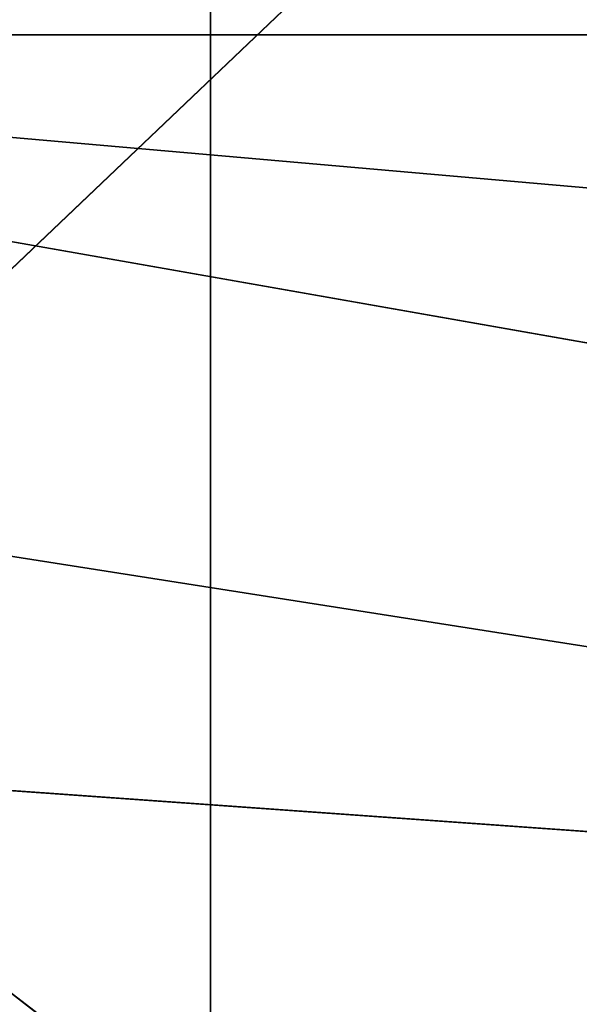
# Model space of a CAD drawing. Extents: x -10 to 212, y 0 to 535.
# Drawn here: x 82 to 85, y 402 to 406 of the extents above; entities that cross this region are included whole.
import ezdxf

# ---------------------------------------------------------------- set-up
doc = ezdxf.new("R2010")
doc.units = 0
doc.layers.get('0').update_dxf_attribs({"color": 13, "linetype": 'CONTINUOUS'})

# ---------------------------------------------------------------- blocks, each defined once
blk = doc.blocks.new('GROUP_7')
at = {"color": 250}
blk.add_line((209.7761539386219, 15.52964883036934, 1186.834643857616), (224.4221987001242, 15.52964883036934, 1196.620818097261), dxfattribs=at)
mesh = blk.add_polyface(dxfattribs=at)
corners = [(147.4293144126499, 51.86104136759875), (147.4293144126478, 36.40635355524144), (146.7532594216914, 44.1336974614201), (149.4369377967207, 28.91380108342803), (149.4369377967185, 59.35359383941216), (152.7151289532859, 66.38369746142008), (152.7151289532837, 21.8836974614201), (157.1642817028972, 15.52964883036934), (157.1642817028986, 72.73774609247086), (162.6492107906427, 10.0447197426274), (162.6492107906406, 78.2226751802164), (169.0032594216913, 82.67182792982773), (169.0032594216935, 5.595566993012465), (176.0333630436993, 85.9500190863929), (176.0333630437014, 2.317375836447297), (183.5259155155148, 87.95764247046581), (183.5259155155127, 0.3097524523787115), (191.2532594216913, -0.3663025385798903), (191.2532594216935, 88.63369746142008), (198.98060332787, 0.3097524523765458), (198.9806033278714, 87.95764247046364), (206.4731557996856, 2.317375836449463), (206.4731557996834, 85.95001908639506), (213.5032594216913, 82.67182792982773), (213.5032594216935, 5.595566993012465), (219.8573080527421, 78.22267518021496), (219.8573080527443, 10.04471974262523), (225.3422371404876, 72.73774609247158), (225.3422371404862, 15.52964883036934), (229.791389890099, 21.8836974614201), (229.7913898901011, 66.38369746142008), (233.0695810466663, 28.91380108342803), (233.0695810466641, 59.35359383941289), (235.0772044307371, 51.86104136759875), (235.0772044307349, 36.40635355524144), (235.7532594216913, 44.1336974614201)]
mesh.append_faces([[corners[k] for k in face] for face in [(0, 1, 2), (34, 33, 35)]], dxfattribs={"vtx0": -1, "color": 250})
mesh.append_faces([[corners[k] for k in face] for face in [(1, 0, 3), (3, 5, 6), (6, 5, 7), (7, 8, 9), (9, 11, 12), (12, 13, 14), (14, 15, 16), (16, 15, 17), (17, 18, 19), (19, 20, 21), (21, 23, 24), (24, 25, 26), (26, 27, 28), (28, 27, 29), (29, 30, 31), (31, 33, 34)]], dxfattribs={"vtx0": -1, "vtx1": -1, "color": 250})
mesh.append_faces([[corners[k] for k in face] for face in [(3, 0, 4), (3, 4, 5), (7, 5, 8), (9, 8, 10), (9, 10, 11), (12, 11, 13), (14, 13, 15), (17, 15, 18), (19, 18, 20), (21, 20, 22), (21, 22, 23), (24, 23, 25), (26, 25, 27), (29, 27, 30), (31, 30, 32), (31, 32, 33)]], dxfattribs={"vtx0": -1, "vtx2": -1, "color": 250})
mesh = blk.add_polyface(dxfattribs=at)
corners = [(209.7761539386219, 15.52964883036934, 1186.834643857616), (222.1928491167305, 21.8836974614201, 1200.482164843529), (207.0618698623293, 21.8836974614201, 1190.371967734938), (224.4221987001242, 15.52964883036934, 1196.620818097261)]
mesh.append_faces([[corners[k] for k in face] for face in [(0, 1, 2), (1, 0, 3)]], dxfattribs={"vtx0": -1, "color": 250})
mesh = blk.add_polyface(dxfattribs=at)
corners = [(224.4221987001242, 15.52964883036934, 1196.620818097261), (238.5140262772385, 21.8836974614201, 1208.53087870768), (222.1928491167305, 21.8836974614201, 1200.482164843529), (240.2202965782664, 15.52964883036934, 1204.411577805862)]
mesh.append_faces([[corners[k] for k in face] for face in [(0, 1, 2), (1, 0, 3)]], dxfattribs={"vtx0": -1, "color": 250})
mesh = blk.add_polyface(dxfattribs=at)
corners = [(227.1705476701092, 10.0447197426274, 1191.86053804432), (209.7761539386219, 15.52964883036934, 1186.834643857616), (213.1223316313875, 10.04471974262523, 1182.47382018637), (224.4221987001242, 15.52964883036934, 1196.620818097261)]
mesh.append_faces([[corners[k] for k in face] for face in [(0, 1, 2), (1, 0, 3)]], dxfattribs={"vtx0": -1, "color": 250})
mesh = blk.add_polyface(dxfattribs=at)
corners = [(225.3422371404862, 15.52964883036934), (219.8573080527443, 10.04471974262523, 1079.063600403731), (219.8573080527443, 10.04471974262523), (225.3422371404862, 15.52964883036934, 1078.884042417043)]
mesh.append_faces([[corners[k] for k in face] for face in [(0, 1, 2), (1, 0, 3)]], dxfattribs={"vtx0": -1, "color": 250})
mesh = blk.add_polyface(dxfattribs=at)
corners = [(225.9829106120497, 15.5296488303715, 1088.658830687983), (219.8573080527443, 10.04471974262523, 1079.063600403731), (225.3422371404862, 15.52964883036934, 1078.884042417043), (220.5332376849464, 10.04471974262523, 1089.376293739871)]
mesh.append_faces([[corners[k] for k in face] for face in [(0, 1, 2), (1, 0, 3)]], dxfattribs={"vtx0": -1, "color": 250})
mesh = blk.add_polyface(dxfattribs=at)
corners = [(227.6757892623896, 15.5296488303715, 1097.169506382214), (220.5332376849464, 10.04471974262523, 1089.376293739871), (225.9829106120497, 15.5296488303715, 1088.658830687983), (222.3663867628663, 10.04471974262523, 1098.592156494254)]
mesh.append_faces([[corners[k] for k in face] for face in [(0, 1, 2), (1, 0, 3)]], dxfattribs={"vtx0": -1, "color": 250})
mesh = blk.add_polyface(dxfattribs=at)
corners = [(230.4650511927861, 15.52964883036934, 1105.386407061958), (222.3663867628663, 10.04471974262523, 1098.592156494254), (227.6757892623896, 15.5296488303715, 1097.169506382214), (225.3867644696548, 10.04471974262523, 1107.4899022963)]
mesh.append_faces([[corners[k] for k in face] for face in [(0, 1, 2), (1, 0, 3)]], dxfattribs={"vtx0": -1, "color": 250})
blk = doc.blocks.new('GROUP_2')
at = {"color": 250, "extrusion": (0, 0, -1)}
for centre in [(-99.66655391546986, 99.66655391546986), (-99.66655391546986, 99.66655391546986, -60)]:
    blk.add_circle(centre, 99.99999999999982, dxfattribs=at)
at = {"color": 250}
mesh = blk.add_polyface(dxfattribs=at)
corners = [(1.090411763737478, 116.481553126932), (1.284212109619108, 81.75245832577431), (-0.3318891081318099, 99.108528059727), (5.507898832951315, 133.3436629518959), (5.889610999273089, 64.94069932134512), (12.78634899026969, 149.1825108602284), (13.34437484601256, 49.18406783662747), (22.70461021073379, 163.5168414730775), (23.42199442264614, 34.9613211460459), (34.9613211460459, 175.9111134082929), (35.81626635786223, 22.70461021073451), (49.18406783662747, 185.9887329849272), (50.15059697071058, 12.78634899026969), (64.94069932134512, 193.4434968316674), (65.98944487904379, 5.507898832951315), (81.75245832577431, 198.0488957213206), (82.85155470400771, 1.090411763737478), (99.108528059727, 199.6649969390701), (100.224579771212, -0.331889108131088), (116.481553126932, 198.2426960672015), (117.5806495051654, 1.284212109619108), (133.3436629518959, 193.8252089979884), (134.3924085095939, 5.889610999273089), (149.1825108602284, 186.54675884067), (150.1490399943108, 13.34437484601256), (163.5168414730768, 176.6284976202052), (164.3717866848938, 23.42199442264686), (175.9111134082929, 164.3717866848938), (176.6284976202052, 35.81626635786223), (185.9887329849272, 150.1490399943116), (186.54675884067, 50.15059697071131), (193.4434968316666, 134.3924085095939), (193.8252089979884, 65.98944487904379), (198.0488957213199, 117.5806495051654), (198.2426960672022, 82.85155470400771), (199.6649969390708, 100.224579771212)]
mesh.append_faces([[corners[k] for k in face] for face in [(0, 1, 2), (34, 33, 35)]], dxfattribs={"vtx0": -1, "color": 250})
mesh.append_faces([[corners[k] for k in face] for face in [(1, 3, 4), (4, 5, 6), (6, 7, 8), (8, 9, 10), (10, 11, 12), (12, 13, 14), (14, 15, 16), (16, 17, 18), (18, 19, 20), (20, 21, 22), (22, 23, 24), (24, 25, 26), (26, 27, 28), (28, 29, 30), (30, 31, 32), (32, 33, 34)]], dxfattribs={"vtx0": -1, "vtx1": -1, "color": 250})
mesh.append_faces([[corners[k] for k in face] for face in [(1, 0, 3), (4, 3, 5), (6, 5, 7), (8, 7, 9), (10, 9, 11), (12, 11, 13), (14, 13, 15), (16, 15, 17), (18, 17, 19), (20, 19, 21), (22, 21, 23), (24, 23, 25), (26, 25, 27), (28, 27, 29), (30, 29, 31), (32, 31, 33)]], dxfattribs={"vtx0": -1, "vtx2": -1, "color": 250})
mesh = blk.add_polyface(dxfattribs=at)
corners = [(1.284212109619108, 81.75245832577431, 60), (1.090411763737478, 116.481553126932, 60), (-0.3318891081318099, 99.108528059727, 60), (5.507898832951315, 133.3436629518959, 60), (5.889610999273089, 64.94069932134512, 60), (12.78634899026969, 149.1825108602284, 60), (13.34437484601256, 49.18406783662747, 60), (22.70461021073379, 163.5168414730775, 60), (23.42199442264614, 34.9613211460459, 60), (34.9613211460459, 175.9111134082929, 60), (35.81626635786223, 22.70461021073451, 60), (49.18406783662747, 185.9887329849272, 60), (50.15059697071058, 12.78634899026969, 60), (64.94069932134512, 193.4434968316674, 60), (65.98944487904379, 5.507898832951315, 60), (81.75245832577431, 198.0488957213206, 60), (82.85155470400771, 1.090411763737478, 60), (99.108528059727, 199.6649969390701, 60), (100.224579771212, -0.331889108131088, 60), (116.481553126932, 198.2426960672015, 60), (117.5806495051654, 1.284212109619108, 60), (133.3436629518959, 193.8252089979884, 60), (134.3924085095939, 5.889610999273089, 60), (149.1825108602284, 186.54675884067, 60), (150.1490399943108, 13.34437484601256, 60), (163.5168414730768, 176.6284976202052, 60), (164.3717866848938, 23.42199442264686, 60), (175.9111134082929, 164.3717866848938, 60), (176.6284976202052, 35.81626635786223, 60), (185.9887329849272, 150.1490399943116, 60), (186.54675884067, 50.15059697071131, 60), (193.4434968316666, 134.3924085095939, 60), (193.8252089979884, 65.98944487904379, 60), (198.0488957213199, 117.5806495051654, 60), (198.2426960672022, 82.85155470400771, 60), (199.6649969390708, 100.224579771212, 60)]
mesh.append_faces([[corners[k] for k in face] for face in [(0, 1, 2), (33, 34, 35)]], dxfattribs={"vtx0": -1, "color": 250})
mesh.append_faces([[corners[k] for k in face] for face in [(1, 0, 3), (3, 4, 5), (5, 6, 7), (7, 8, 9), (9, 10, 11), (11, 12, 13), (13, 14, 15), (15, 16, 17), (17, 18, 19), (19, 20, 21), (21, 22, 23), (23, 24, 25), (25, 26, 27), (27, 28, 29), (29, 30, 31), (31, 32, 33)]], dxfattribs={"vtx0": -1, "vtx1": -1, "color": 250})
mesh.append_faces([[corners[k] for k in face] for face in [(3, 0, 4), (5, 4, 6), (7, 6, 8), (9, 8, 10), (11, 10, 12), (13, 12, 14), (15, 14, 16), (17, 16, 18), (19, 18, 20), (21, 20, 22), (23, 22, 24), (25, 24, 26), (27, 26, 28), (29, 28, 30), (31, 30, 32), (33, 32, 34)]], dxfattribs={"vtx0": -1, "vtx2": -1, "color": 250})
blk = doc.blocks.new('GROUP_14')
at = {"color": 250, "extrusion": (0, 0, -1)}
for centre in [(-44.43524182544868, 44.43524182544868), (-44.43524182544868, 44.43524182544868, -965)]:
    blk.add_circle(centre, 44.49999999999977, dxfattribs=at)
at = {"color": 250}
mesh = blk.add_polyface(dxfattribs=at)
corners = [(1.091800888732911, 54.51473227712397), (0.2583414488152811, 39.082534742766), (-1.443822839064523e-12, 46.83509263619793), (1.858975660984885, 31.49261614544626), (3.500570297486808, 61.88811170114548), (4.753268175931214, 24.29595268012254), (7.153118986676128, 68.73119450557338), (8.853277380168771, 17.71121132451207), (11.93846611266017, 74.83605708215914), (14.03442656873822, 11.93846611266017), (17.71121132451207, 80.01720627072643), (20.13928914532181, 7.153118986679015), (24.2959526801211, 84.11721547496614), (26.98237194975189, 3.500570297488974), (31.49261614544409, 87.01150798991247), (34.35575137377123, 1.091800888732911), (39.082534742766, 88.61214220208208), (42.0353910147016, 0), (46.83509263619576, 88.87048365089737), (49.78794890813137, 0.2583414488131154), (54.51473227712397, 87.77868276216445), (57.37786750545327, 1.858975660984885), (61.88811170114331, 85.36991335340839), (64.5745309707741, 4.753268175931214), (68.73119450557195, 81.71736466421763), (71.15927232638529, 8.853277380170937), (74.8360570821577, 76.93201753823719), (76.93201753823575, 14.03442656873967), (80.01720627072643, 71.15927232638529), (81.71736466421908, 20.13928914532397), (84.11721547496398, 64.57453097077483), (85.36991335340839, 26.98237194975189), (87.01150798991031, 57.37786750545327), (87.77868276216229, 34.35575137377339), (88.61214220207992, 49.78794890813209), (88.87048365089737, 42.0353910147016)]
mesh.append_faces([[corners[k] for k in face] for face in [(0, 1, 2), (33, 34, 35)]], dxfattribs={"vtx0": -1, "color": 250})
mesh.append_faces([[corners[k] for k in face] for face in [(1, 0, 3), (3, 4, 5), (5, 6, 7), (7, 8, 9), (9, 10, 11), (11, 12, 13), (13, 14, 15), (15, 16, 17), (17, 18, 19), (19, 20, 21), (21, 22, 23), (23, 24, 25), (25, 26, 27), (27, 28, 29), (29, 30, 31), (31, 32, 33)]], dxfattribs={"vtx0": -1, "vtx1": -1, "color": 250})
mesh.append_faces([[corners[k] for k in face] for face in [(3, 0, 4), (5, 4, 6), (7, 6, 8), (9, 8, 10), (11, 10, 12), (13, 12, 14), (15, 14, 16), (17, 16, 18), (19, 18, 20), (21, 20, 22), (23, 22, 24), (25, 24, 26), (27, 26, 28), (29, 28, 30), (31, 30, 32), (33, 32, 34)]], dxfattribs={"vtx0": -1, "vtx2": -1, "color": 250})
mesh = blk.add_polyface(dxfattribs=at)
corners = [(0.2583414488152811, 39.082534742766, 965), (1.091800888732911, 54.51473227712397, 965), (-1.443822839064523e-12, 46.83509263619793, 965), (1.858975660984885, 31.49261614544626, 965), (3.500570297486808, 61.88811170114548, 965), (4.753268175931214, 24.29595268012254, 965), (7.153118986676128, 68.73119450557338, 965), (8.853277380168771, 17.71121132451207, 965), (11.93846611266017, 74.83605708215914, 965), (14.03442656873822, 11.93846611266017, 965), (17.71121132451207, 80.01720627072643, 965), (20.13928914532181, 7.153118986679015, 965), (24.2959526801211, 84.11721547496614, 965), (26.98237194975189, 3.500570297488974, 965), (31.49261614544409, 87.01150798991247, 965), (34.35575137377123, 1.091800888732911, 965), (39.082534742766, 88.61214220208208, 965), (42.0353910147016, 0, 965), (46.83509263619576, 88.87048365089737, 965), (49.78794890813137, 0.2583414488131154, 965), (54.51473227712397, 87.77868276216445, 965), (57.37786750545327, 1.858975660984885, 965), (61.88811170114331, 85.36991335340839, 965), (64.5745309707741, 4.753268175931214, 965), (68.73119450557195, 81.71736466421763, 965), (71.15927232638529, 8.853277380170937, 965), (74.8360570821577, 76.93201753823719, 965), (76.93201753823575, 14.03442656873967, 965), (80.01720627072643, 71.15927232638529, 965), (81.71736466421908, 20.13928914532397, 965), (84.11721547496398, 64.57453097077483, 965), (85.36991335340839, 26.98237194975189, 965), (87.01150798991031, 57.37786750545327, 965), (87.77868276216229, 34.35575137377339, 965), (88.61214220207992, 49.78794890813209, 965), (88.87048365089737, 42.0353910147016, 965)]
mesh.append_faces([[corners[k] for k in face] for face in [(0, 1, 2), (34, 33, 35)]], dxfattribs={"vtx0": -1, "color": 250})
mesh.append_faces([[corners[k] for k in face] for face in [(1, 3, 4), (4, 5, 6), (6, 7, 8), (8, 9, 10), (10, 11, 12), (12, 13, 14), (14, 15, 16), (16, 17, 18), (18, 19, 20), (20, 21, 22), (22, 23, 24), (24, 25, 26), (26, 27, 28), (28, 29, 30), (30, 31, 32), (32, 33, 34)]], dxfattribs={"vtx0": -1, "vtx1": -1, "color": 250})
mesh.append_faces([[corners[k] for k in face] for face in [(1, 0, 3), (4, 3, 5), (6, 5, 7), (8, 7, 9), (10, 9, 11), (12, 11, 13), (14, 13, 15), (16, 15, 17), (18, 17, 19), (20, 19, 21), (22, 21, 23), (24, 23, 25), (26, 25, 27), (28, 27, 29), (30, 29, 31), (32, 31, 33)]], dxfattribs={"vtx0": -1, "vtx2": -1, "color": 250})
mesh = blk.add_polyface(dxfattribs=at)
corners = [(81.71736466421908, 20.13928914532397), (76.93201753823575, 14.03442656873967, 965), (76.93201753823575, 14.03442656873967), (81.71736466421908, 20.13928914532397, 965)]
mesh.append_faces([[corners[k] for k in face] for face in [(0, 1, 2), (1, 0, 3)]], dxfattribs={"vtx0": -1, "color": 250})
blk = doc.blocks.new('GROUP_28')
at = {"color": 250}
for p, q in [((13.03374823719825, 13.03374823719897, 34.14843749999999), (18.28105402418252, 18.03185402418283, 38.55468750000001)), ((13.03374823719825, 13.03374823719897, 42.96093750000001), (18.28105402418252, 18.03185402418283, 47.3671875)), ((13.03374823719825, 13.03374823719897, 51.7734375), (18.28105402418252, 18.03185402418283, 56.1796875)), ((18.28105402418252, 18.03185402418283, 12.1171875), (13.03374823719897, 13.03374823719897, 16.5234375)), ((18.28105402418252, 18.03185402418283, 20.9296875), (13.03374823719825, 13.03374823719897, 25.33593750000001)), ((18.28105402418252, 18.03185402418283, 29.7421875), (13.03374823719825, 13.03374823719897, 34.14843749999999)), ((18.28105402418252, 18.03185402418283, 47.3671875), (13.03374823719825, 13.03374823719897, 51.7734375)), ((18.28105402418252, 18.03185402418283, 38.55468750000001), (13.03374823719825, 13.03374823719897, 42.96093750000001)), ((13.03374823719825, 13.03374823719897, 25.33593750000001), (18.28105402418252, 18.03185402418283, 29.7421875)), ((13.03374823719897, 13.03374823719897, 16.5234375), (18.28105402418252, 18.03185402418283, 20.9296875)), ((13.03374823719897, 13.03374823719897, 7.710937499999995), (18.28105402418252, 18.03185402418283, 12.1171875)), ((25.99690000000032, 12.11127717184931, 56.546875), (12.2219097001164, 14.27402881438039, 60)), ((25.99690000000032, 12.11127717184931, 12.484375), (13.03374823719897, 13.03374823719897, 16.5234375)), ((25.9968999999996, 12.11127717184931, 21.29687500000001), (13.03374823719825, 13.03374823719897, 25.33593750000001)), ((25.99690000000032, 12.11127717184931, 30.109375), (13.03374823719825, 13.03374823719897, 34.14843749999999)), ((25.9968999999996, 12.11127717184931, 47.73437499999999), (13.03374823719825, 13.03374823719897, 51.7734375)), ((25.99690000000032, 12.11127717184931, 38.921875), (13.03374823719825, 13.03374823719897, 42.96093750000001))]:
    blk.add_line(p, q, dxfattribs=at)
blk.add_arc((41.20971446897263, 43.14701029025394, 60), 40.91383488043449, 200.942174359616, 20.94217435961541, dxfattribs=at)
mesh = blk.add_polyface(dxfattribs=at)
corners = [(1.516300730137379, 56.0174475070623), (1.516300730137379, 32.98255249293767), (0, 44.49999999999999), (5.961869531593077, 66.74999999999999), (5.961869531593077, 22.24999999999999), (13.03374823719897, 75.96625176280172), (13.03374823719897, 13.03374823719897), (22.25000000000071, 83.03813046840834), (22.25000000000071, 5.961869531593077), (32.98255249293767, 87.48369926986403), (32.98255249293767, 1.516300730136658), (44.49999999999999, 88.99999999999997), (44.49999999999999, 0), (56.0174475070623, 87.48369926986331), (56.01744750706303, 1.516300730136658), (66.7500000000007, 83.03813046840762), (66.7500000000007, 5.961869531593077), (75.96625176280101, 75.96625176280172), (75.96625176280101, 13.03374823719897), (83.03813046840834, 66.74999999999999), (83.03813046840834, 22.24999999999999), (87.48369926986403, 56.0174475070623), (87.48369926986403, 32.98255249293767), (88.99999999999997, 44.49999999999999)]
mesh.append_faces([[corners[k] for k in face] for face in [(0, 1, 2), (22, 21, 23)]], dxfattribs={"vtx0": -1, "color": 250})
mesh.append_faces([[corners[k] for k in face] for face in [(1, 3, 4), (4, 5, 6), (6, 7, 8), (8, 9, 10), (10, 11, 12), (12, 13, 14), (14, 15, 16), (16, 17, 18), (18, 19, 20), (20, 21, 22)]], dxfattribs={"vtx0": -1, "vtx1": -1, "color": 250})
mesh.append_faces([[corners[k] for k in face] for face in [(1, 0, 3), (4, 3, 5), (6, 5, 7), (8, 7, 9), (10, 9, 11), (12, 11, 13), (14, 13, 15), (16, 15, 17), (18, 17, 19), (20, 19, 21)]], dxfattribs={"vtx0": -1, "vtx2": -1, "color": 250})
mesh = blk.add_polyface(dxfattribs=at)
corners = [(1.669048401262808, 32.63617723357815, 60), (1.711076643441333, 53.81469488209022, 60), (0.2959601505388377, 43.22820261936014, 60), (3.313445564767454, 28.64386105962322, 60), (5.817960029566654, 63.6742020690693, 60), (5.736767700459728, 22.7604477506355, 60), (12.2219097001164, 14.27402881438039, 60), (12.33673299309981, 72.13481505911018, 60), (20.68252269015655, 7.755255850847953, 60), (20.8231519293542, 78.61995705876612, 60), (30.54202987713564, 3.64837246472191, 60), (30.69888141229757, 82.68767635796377, 60), (41.12852213986499, 2.233255971820859, 60), (41.29090679807884, 84.06076460868701, 60), (51.72054752564843, 3.606344222544106, 60), (51.87739906080964, 82.64564811578524, 60), (61.59627700859036, 7.674063521741749, 60), (61.736906247788, 78.53876472965848, 60), (70.0826959448462, 14.15920552139698, 60), (70.1975192378296, 72.01999176612749, 60), (76.60146890837862, 22.61981851143785, 60), (76.68266123748482, 63.53357282987165, 60), (80.70835229450466, 32.47932569841694, 60), (79.1059833731771, 57.65015952088393, 60), (80.7503805366832, 53.65784334692972, 60), (82.12346878740644, 43.06581796114629, 60)]
mesh.append_faces([[corners[k] for k in face] for face in [(0, 1, 2), (24, 22, 25)]], dxfattribs={"vtx0": -1, "color": 250})
mesh.append_faces([[corners[k] for k in face] for face in [(1, 3, 4), (4, 6, 7), (7, 8, 9), (9, 10, 11), (11, 12, 13), (13, 14, 15), (15, 16, 17), (17, 18, 19), (19, 20, 21), (21, 22, 23), (23, 22, 24)]], dxfattribs={"vtx0": -1, "vtx1": -1, "color": 250})
mesh.append_faces([[corners[k] for k in face] for face in [(1, 0, 3), (4, 3, 5), (4, 5, 6), (7, 6, 8), (9, 8, 10), (11, 10, 12), (13, 12, 14), (15, 14, 16), (17, 16, 18), (19, 18, 20), (21, 20, 22)]], dxfattribs={"vtx0": -1, "vtx2": -1, "color": 250})
mesh = blk.add_polyface(dxfattribs=at)
corners = [(18.28105402418252, 18.03185402418283, 47.3671875), (12.360477171849, 25.74769999999991, 46.99999999999999), (13.03374823719825, 13.03374823719897, 42.96093750000001)]
mesh.append_faces([[corners[k] for k in face] for face in [(0, 1, 2)]], dxfattribs={"color": 250})
mesh = blk.add_polyface(dxfattribs=at)
corners = [(18.28105402418252, 18.03185402418283, 56.1796875), (12.360477171849, 25.74769999999991, 55.81250000000002), (13.03374823719825, 13.03374823719897, 51.7734375)]
mesh.append_faces([[corners[k] for k in face] for face in [(0, 1, 2)]], dxfattribs={"color": 250})
mesh = blk.add_polyface(dxfattribs=at)
corners = [(18.28105402418252, 18.03185402418283, 20.9296875), (13.03374823719825, 13.03374823719897, 25.33593750000001), (12.360477171849, 25.74769999999991, 20.5625)]
mesh.append_faces([[corners[k] for k in face] for face in [(0, 1, 2)]], dxfattribs={"color": 250})
mesh = blk.add_polyface(dxfattribs=at)
corners = [(18.28105402418252, 18.03185402418283, 29.7421875), (13.03374823719825, 13.03374823719897, 34.14843749999999), (12.360477171849, 25.74769999999991, 29.37500000000001)]
mesh.append_faces([[corners[k] for k in face] for face in [(0, 1, 2)]], dxfattribs={"color": 250})
mesh = blk.add_polyface(dxfattribs=at)
corners = [(18.28105402418252, 18.03185402418283, 47.3671875), (13.03374823719825, 13.03374823719897, 51.7734375), (12.360477171849, 25.74769999999991, 46.99999999999999)]
mesh.append_faces([[corners[k] for k in face] for face in [(0, 1, 2)]], dxfattribs={"color": 250})
mesh = blk.add_polyface(dxfattribs=at)
corners = [(18.28105402418252, 18.03185402418283, 38.55468750000001), (13.03374823719825, 13.03374823719897, 42.96093750000001), (12.360477171849, 25.74769999999991, 38.1875)]
mesh.append_faces([[corners[k] for k in face] for face in [(0, 1, 2)]], dxfattribs={"color": 250})
mesh = blk.add_polyface(dxfattribs=at)
corners = [(18.28105402418252, 18.03185402418283, 38.55468750000001), (12.360477171849, 25.74769999999991, 38.1875), (13.03374823719825, 13.03374823719897, 34.14843749999999)]
mesh.append_faces([[corners[k] for k in face] for face in [(0, 1, 2)]], dxfattribs={"color": 250})
mesh = blk.add_polyface(dxfattribs=at)
corners = [(18.28105402418252, 18.03185402418283, 29.7421875), (12.360477171849, 25.74769999999991, 29.37500000000001), (13.03374823719825, 13.03374823719897, 25.33593750000001)]
mesh.append_faces([[corners[k] for k in face] for face in [(0, 1, 2)]], dxfattribs={"color": 250})
mesh = blk.add_polyface(dxfattribs=at)
corners = [(18.28105402418252, 18.03185402418283, 20.9296875), (12.360477171849, 25.74769999999991, 20.5625), (13.03374823719897, 13.03374823719897, 16.5234375)]
mesh.append_faces([[corners[k] for k in face] for face in [(0, 1, 2)]], dxfattribs={"color": 250})
mesh = blk.add_polyface(dxfattribs=at)
corners = [(18.28105402418252, 18.03185402418283, 12.1171875), (12.360477171849, 25.74769999999991, 11.74999999999999), (13.03374823719897, 13.03374823719897, 7.710937499999995)]
mesh.append_faces([[corners[k] for k in face] for face in [(0, 1, 2)]], dxfattribs={"color": 250})
mesh = blk.add_polyface(dxfattribs=at)
corners = [(18.28105402418252, 18.03185402418283, 56.1796875), (12.2219097001164, 14.27402881438039, 60), (5.736767700459728, 22.7604477506355, 60)]
mesh.append_faces([[corners[k] for k in face] for face in [(0, 1, 2)]], dxfattribs={"color": 250})
mesh = blk.add_polyface(dxfattribs=at)
corners = [(18.28105402418252, 18.03185402418283, 12.1171875), (13.03374823719897, 13.03374823719897, 16.5234375), (5.961869531593077, 22.24999999999999, 16.15625)]
mesh.append_faces([[corners[k] for k in face] for face in [(0, 1, 2)]], dxfattribs={"color": 250})
mesh = blk.add_polyface(dxfattribs=at)
corners = [(25.99690000000032, 12.11127717184931, 56.546875), (12.2219097001164, 14.27402881438039, 60), (18.28105402418252, 18.03185402418283, 56.1796875)]
mesh.append_faces([[corners[k] for k in face] for face in [(0, 1, 2)]], dxfattribs={"color": 250})
mesh = blk.add_polyface(dxfattribs=at)
corners = [(22.25000000000071, 5.961869531593077, 34.51562500000001), (18.28105402418252, 18.03185402418283, 38.55468750000001), (13.03374823719825, 13.03374823719897, 34.14843749999999)]
mesh.append_faces([[corners[k] for k in face] for face in [(0, 1, 2)]], dxfattribs={"color": 250})
mesh = blk.add_polyface(dxfattribs=at)
corners = [(22.25000000000071, 5.961869531593077, 43.32812500000001), (18.28105402418252, 18.03185402418283, 47.3671875), (13.03374823719825, 13.03374823719897, 42.96093750000001)]
mesh.append_faces([[corners[k] for k in face] for face in [(0, 1, 2)]], dxfattribs={"color": 250})
mesh = blk.add_polyface(dxfattribs=at)
corners = [(22.25000000000071, 5.961869531593077, 52.14062500000001), (18.28105402418252, 18.03185402418283, 56.1796875), (13.03374823719825, 13.03374823719897, 51.7734375)]
mesh.append_faces([[corners[k] for k in face] for face in [(0, 1, 2)]], dxfattribs={"color": 250})
mesh = blk.add_polyface(dxfattribs=at)
corners = [(25.99690000000032, 12.11127717184931, 12.484375), (13.03374823719897, 13.03374823719897, 16.5234375), (18.28105402418252, 18.03185402418283, 12.1171875)]
mesh.append_faces([[corners[k] for k in face] for face in [(0, 1, 2)]], dxfattribs={"color": 250})
mesh = blk.add_polyface(dxfattribs=at)
corners = [(25.9968999999996, 12.11127717184931, 21.29687500000001), (13.03374823719825, 13.03374823719897, 25.33593750000001), (18.28105402418252, 18.03185402418283, 20.9296875)]
mesh.append_faces([[corners[k] for k in face] for face in [(0, 1, 2)]], dxfattribs={"color": 250})
mesh = blk.add_polyface(dxfattribs=at)
corners = [(25.99690000000032, 12.11127717184931, 30.109375), (13.03374823719825, 13.03374823719897, 34.14843749999999), (18.28105402418252, 18.03185402418283, 29.7421875)]
mesh.append_faces([[corners[k] for k in face] for face in [(0, 1, 2)]], dxfattribs={"color": 250})
mesh = blk.add_polyface(dxfattribs=at)
corners = [(25.9968999999996, 12.11127717184931, 47.73437499999999), (13.03374823719825, 13.03374823719897, 51.7734375), (18.28105402418252, 18.03185402418283, 47.3671875)]
mesh.append_faces([[corners[k] for k in face] for face in [(0, 1, 2)]], dxfattribs={"color": 250})
mesh = blk.add_polyface(dxfattribs=at)
corners = [(25.99690000000032, 12.11127717184931, 38.921875), (13.03374823719825, 13.03374823719897, 42.96093750000001), (18.28105402418252, 18.03185402418283, 38.55468750000001)]
mesh.append_faces([[corners[k] for k in face] for face in [(0, 1, 2)]], dxfattribs={"color": 250})
mesh = blk.add_polyface(dxfattribs=at)
corners = [(22.25000000000071, 5.961869531593077, 16.89062499999999), (18.28105402418252, 18.03185402418283, 20.9296875), (13.03374823719897, 13.03374823719897, 16.5234375)]
mesh.append_faces([[corners[k] for k in face] for face in [(0, 1, 2)]], dxfattribs={"color": 250})
mesh = blk.add_polyface(dxfattribs=at)
corners = [(22.25000000000071, 5.961869531593077, 8.078124999999996), (18.28105402418252, 18.03185402418283, 12.1171875), (13.03374823719897, 13.03374823719897, 7.710937499999995)]
mesh.append_faces([[corners[k] for k in face] for face in [(0, 1, 2)]], dxfattribs={"color": 250})
mesh = blk.add_polyface(dxfattribs=at)
corners = [(22.25000000000071, 5.961869531593077, 25.703125), (18.28105402418252, 18.03185402418283, 29.7421875), (13.03374823719825, 13.03374823719897, 25.33593750000001)]
mesh.append_faces([[corners[k] for k in face] for face in [(0, 1, 2)]], dxfattribs={"color": 250})
mesh = blk.add_polyface(dxfattribs=at)
corners = [(25.99690000000032, 12.11127717184931, 56.546875), (20.68252269015655, 7.755255850847953, 60), (12.2219097001164, 14.27402881438039, 60)]
mesh.append_faces([[corners[k] for k in face] for face in [(0, 1, 2)]], dxfattribs={"color": 250})
mesh = blk.add_polyface(dxfattribs=at)
corners = [(25.99690000000032, 12.11127717184931, 12.484375), (22.25000000000071, 5.961869531593077, 16.89062499999999), (13.03374823719897, 13.03374823719897, 16.5234375)]
mesh.append_faces([[corners[k] for k in face] for face in [(0, 1, 2)]], dxfattribs={"color": 250})
mesh = blk.add_polyface(dxfattribs=at)
corners = [(25.9968999999996, 12.11127717184931, 21.29687500000001), (22.25000000000071, 5.961869531593077, 25.703125), (13.03374823719825, 13.03374823719897, 25.33593750000001)]
mesh.append_faces([[corners[k] for k in face] for face in [(0, 1, 2)]], dxfattribs={"color": 250})
mesh = blk.add_polyface(dxfattribs=at)
corners = [(25.99690000000032, 12.11127717184931, 30.109375), (22.25000000000071, 5.961869531593077, 34.51562500000001), (13.03374823719825, 13.03374823719897, 34.14843749999999)]
mesh.append_faces([[corners[k] for k in face] for face in [(0, 1, 2)]], dxfattribs={"color": 250})
mesh = blk.add_polyface(dxfattribs=at)
corners = [(25.9968999999996, 12.11127717184931, 47.73437499999999), (22.25000000000071, 5.961869531593077, 52.14062500000001), (13.03374823719825, 13.03374823719897, 51.7734375)]
mesh.append_faces([[corners[k] for k in face] for face in [(0, 1, 2)]], dxfattribs={"color": 250})
mesh = blk.add_polyface(dxfattribs=at)
corners = [(25.99690000000032, 12.11127717184931, 38.921875), (22.25000000000071, 5.961869531593077, 43.32812500000001), (13.03374823719825, 13.03374823719897, 42.96093750000001)]
mesh.append_faces([[corners[k] for k in face] for face in [(0, 1, 2)]], dxfattribs={"color": 250})
mesh = blk.add_polyface(dxfattribs=at)
corners = [(22.25000000000071, 5.961869531593077, 8.078124999999996), (13.03374823719897, 13.03374823719897), (22.25000000000071, 5.961869531593077), (13.03374823719897, 13.03374823719897, 7.710937499999995)]
mesh.append_faces([[corners[k] for k in face] for face in [(0, 1, 2), (1, 0, 3)]], dxfattribs={"vtx0": -1, "color": 250})
blk = doc.blocks.new('GROUP_13')
for name, p in [('GROUP_2', (0.331889108131088, 0.331889108131088)), ('GROUP_7', (-91.3257663262726, 55.44903285121666, 1075))]:
    blk.add_blockref(name, p)
at = {"rotation": 353.0914170989327}
blk.add_blockref('GROUP_14', (50.4699630959885, 60.8150355330146, 110), dxfattribs=at)
at = {"zscale": 1.2, "rotation": 90.0000000000137}
blk.add_blockref('GROUP_28', (144.4447927950224, 55.10844136062425, 37.98033433959246), dxfattribs=at)
blk = doc.blocks.new('DIFFERENCE_6')
at = {"color": 250}
mesh = blk.add_polyface(dxfattribs=at)
corners = [(6.79064760693854, 39.23911505657789, 17.44368621819157), (11.19227542669627, 0, 12.03620409642184), (6.790647606939984, 0, 17.44368621819284), (8.222467946522459, 37.54308946019155, 15.6846681446646), (11.19227542669555, 35.06821351690046, 12.03620409642184)]
mesh.append_faces([[corners[k] for k in face] for face in [(0, 1, 2), (1, 3, 4)]], dxfattribs={"vtx0": -1, "color": 250})
mesh.append_faces([[corners[k] for k in face] for face in [(1, 0, 3)]], dxfattribs={"vtx0": -1, "vtx2": -1, "color": 250})
mesh = blk.add_polyface(dxfattribs=at)
corners = [(9.916008019705957, 38.3429277086097, 61.56078240736061), (14.1336223430345, 0, 66.43749641290559), (9.916008019705236, 0, 61.56078240736079), (10.68140845931863, 37.54308946019228, 62.4457943495522), (14.13362234303595, 35.00508478161797, 66.43749641290486)]
mesh.append_faces([[corners[k] for k in face] for face in [(0, 1, 2), (1, 3, 4)]], dxfattribs={"vtx0": -1, "color": 250})
mesh.append_faces([[corners[k] for k in face] for face in [(1, 0, 3)]], dxfattribs={"vtx0": -1, "vtx2": -1, "color": 250})
blk = doc.blocks.new('GROUP_111')
at = {"extrusion": (-0.0525125893827828, 0, 0.9986202621398764), "rotation": 90}
blk.add_blockref('DIFFERENCE_6', (-21.50000000000016, 2.098140207340424, -2.097690226297796), dxfattribs=at)
blk = doc.blocks.new('GROUP_12')
at = {"rotation": 270.0000000000019}
blk.add_blockref('GROUP_13', (22.14216204283287, 534.6990930517846), dxfattribs=at)
blk.add_blockref('GROUP_111', (81.68216438099338, 343.1669766088257, 1121.844154997178))

msp = doc.modelspace()

# ---------------------------------------------------------------- block references
msp.add_blockref('GROUP_12', (-9.999999999999892, 0))

doc.saveas('drawing.dxf')
